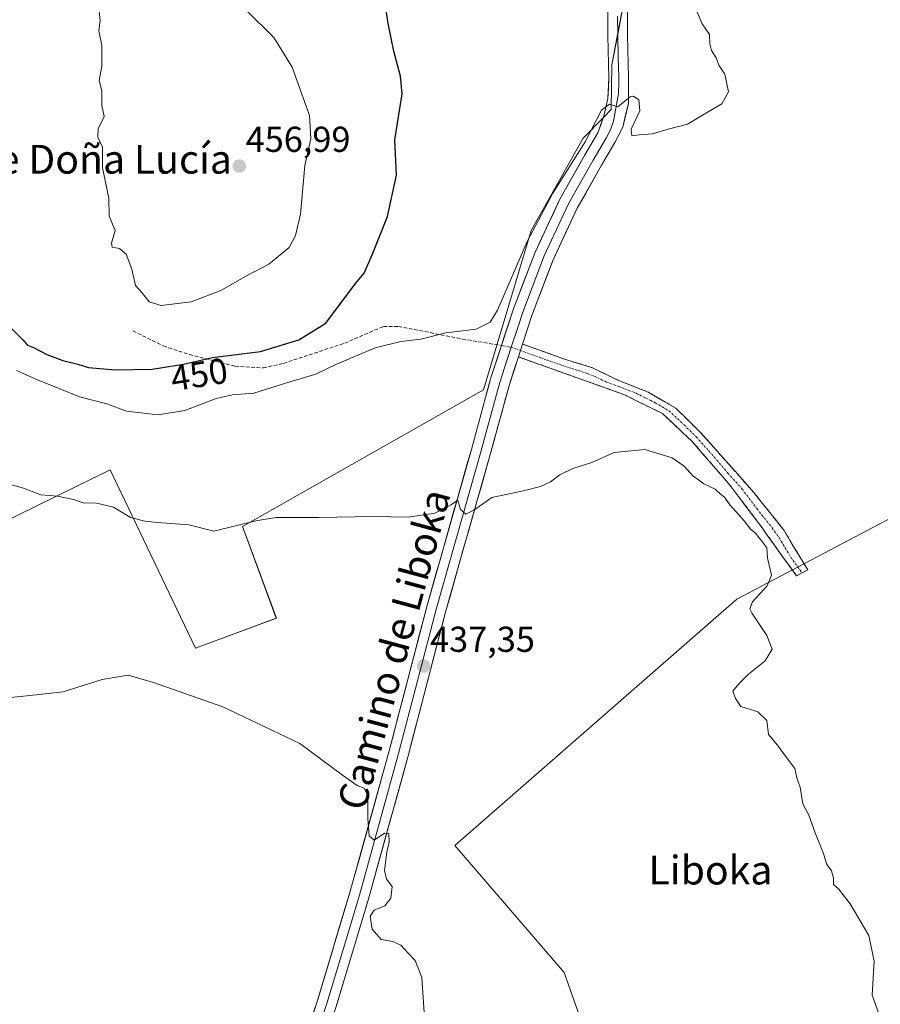
# Model space of a CAD drawing. Units: metres. Extents: x 580347 to 583803, y 4712704 to 4715057.
# Drawn here: x 580586 to 580825, y 4713622 to 4713896 of the extents above; entities that cross this region are included whole.
import ezdxf
from ezdxf.enums import TextEntityAlignment as Align

# ---------------------------------------------------------------- set-up
doc = ezdxf.new("R2010")
doc.units = ezdxf.units.M
doc.header["$MEASUREMENT"] = 0
doc.linetypes.add('TRAZO_Y_PUNTO', pattern=[1, 0.5, -0.25, 0, -0.25])
doc.linetypes.add('TRAZOSX2', pattern=[1.5, 1, -0.5])
for name, color, linetype, lineweight in [('Camino', 19, 'TRAZOSX2', 0), ('Camino Cxs', 19, 'Continuous', 0), ('Camino eje', 19, 'TRAZO_Y_PUNTO', 0), ('Carátula', 7, 'Continuous', 5), ('Cultivos herbáceos CxS', 92, 'Continuous', 0), ('Cultivos leñosos CxS', 92, 'Continuous', 0), ('Curva de nivel maestra', 36, 'Continuous', 30), ('Curva de nivel normal', 36, 'Continuous', 0), ('Layer 0', 7, 'Continuous', 0), ('Punto de cota en terreno', 7, 'Continuous', 0), ('Rótulo de curva de nivel directora', 19, 'Continuous', 0), ('Rótulo de punto de cota en terreno', 19, 'Continuous', 0), ('Senda', 19, 'TRAZOSX2', 0), ('Texto cartográfico', 19, 'Continuous', 0)]:
    doc.layers.add(name, color=color, linetype=linetype, lineweight=lineweight)
doc.styles.add('Arial', font='txt', dxfattribs={"height": 0.2})

# ---------------------------------------------------------------- blocks, each defined once
blk = doc.blocks.new('*U150')
at = {"layer": 'Cultivos herbáceos CxS', "color": 92, "linetype": 'Continuous', "lineweight": 0}
for points in [[(580565.5189, 4713748.2139, 437.5989), (580611.1247, 4713770.6107, 441.3177), (580634.8619, 4713720.9969, 435.8532), (580657.2947, 4713729.3091, 437.2262), (580647.8925, 4713754.7831, 439.6635), (580714.8557, 4713792.8049, 442.1273), (580728.1393, 4713837.1035, 443.6244), (580742.5671, 4713862.7797, 444.5972), (580748.3309, 4713868.6205, 444.8592), (580750.3997, 4713870.7171, 444.8707), (580750.6151, 4713883.1255, 445.2692), (580752.2025, 4713891.5921, 445.531), (580754.3193, 4713902.7047, 445.3922)], [(580991.2439, 4713595.8479, 438.8028), (580929.4779, 4713671.8705, 441.6734), (580911.1541, 4713689.4903, 442.4183), (580921.3551, 4713701.1483, 442.7911), (580922.1323, 4713714.3957, 443.4356), (580910.5883, 4713721.8203, 443.5303), (580899.9263, 4713743.7251, 443.8915), (580881.2721, 4713757.0561, 443.7208), (580861.7315, 4713774.8315, 442.906), (580852.4865, 4713769.9683, 442.7206), (580785.3393, 4713734.6469, 439.8912), (580706.9665, 4713666.1443, 436.313), (580737.3701, 4713630.8539, 437.7381), (580755.1957, 4713580.1803, 436.7854)]]:
    blk.add_polyline3d(points, dxfattribs=at)
blk = doc.blocks.new('*U151')
at = {"layer": 'Cultivos leñosos CxS', "color": 92, "linetype": 'Continuous', "lineweight": 0}
blk.add_polyline3d([(580754.3193, 4713902.7047, 445.3922), (580752.2025, 4713891.5921, 445.531), (580750.6151, 4713883.1255, 445.2692), (580750.3997, 4713870.7171, 444.8707), (580748.3309, 4713868.6205, 444.8592), (580742.5671, 4713862.7797, 444.5972), (580728.1393, 4713837.1035, 443.6244), (580714.8557, 4713792.8049, 442.1273), (580647.8925, 4713754.7831, 439.6635), (580657.2947, 4713729.3091, 437.2262), (580634.8619, 4713720.9969, 435.8532), (580634.8619, 4713720.9969, 435.8532), (580611.1247, 4713770.6107, 441.3177), (580565.5189, 4713748.2139, 437.5989)], dxfattribs=at)
blk = doc.blocks.new('5PATER')
at = {"layer": 'Carátula', "linetype": 'Continuous', "lineweight": 5}
h = blk.add_hatch(color=250, dxfattribs=at)
edge = h.paths.add_edge_path()
edge.add_ellipse((0, 0.01), major_axis=(-1.33, -1.34), ratio=0.999422, start_angle=0, end_angle=360)

msp = doc.modelspace()

# ---------------------------------------------------------------- linework, layer by layer
at = {"layer": 'Camino', "color": 19, "linetype": 'TRAZOSX2', "lineweight": 0}
for points in [[(580725.76, 4713805.54), (580736.87, 4713801.52), (580745.2, 4713798.94), (580752.24, 4713795.49), (580760.71, 4713792.18), (580768.33, 4713787.73), (580775.08, 4713781.12), (580782.26, 4713773.07), (580790.02, 4713764.3), (580798.49, 4713753.67), (580805.03, 4713742.76), (580803.48, 4713741.93)], [(580801.92, 4713741.09), (580795.73, 4713749.7), (580791.87, 4713755.13), (580783.48, 4713766.24), (580773, 4713778.36), (580764.66, 4713786.21), (580753.88, 4713791.54), (580746.11, 4713794.3), (580742.2, 4713795.68), (580724.59, 4713801.96)], [(580803.48, 4713741.93), (580801.92, 4713741.09)]]:
    msp.add_lwpolyline(points, dxfattribs=at)
at = {"layer": 'Camino Cxs', "color": 19, "linetype": 'Continuous', "lineweight": 0}
msp.add_lwpolyline([(580725.76, 4713805.54), (580724.59, 4713801.96)], dxfattribs=at)
msp.add_polyline3d([(580724.59, 4713801.96, 442.8), (580725.76, 4713805.54, 442.9), (580729.46, 4713804.2, 442.94), (580733.17, 4713802.86, 442.82), (580736.87, 4713801.52, 442.55), (580741.04, 4713800.23, 442.32), (580745.2, 4713798.94, 442.17), (580748.72, 4713797.22, 441.81), (580752.24, 4713795.49, 441.5), (580756.48, 4713793.84, 441.48), (580760.71, 4713792.18, 441.35), (580764.52, 4713789.96, 441.25), (580768.33, 4713787.73, 441.15), (580771.71, 4713784.43, 441.04), (580775.08, 4713781.12, 440.88), (580777.47, 4713778.44, 440.89), (580779.87, 4713775.75, 440.74), (580782.26, 4713773.07, 440.72), (580784.85, 4713770.15, 440.64), (580787.43, 4713767.22, 440.65), (580790.02, 4713764.3, 440.61), (580792.84, 4713760.76, 440.59), (580795.67, 4713757.21, 440.64), (580798.49, 4713753.67, 440.78), (580800.67, 4713750.03, 440.8), (580802.85, 4713746.4, 440.77), (580805.03, 4713742.76, 440.72), (580801.92, 4713741.09, 440.49), (580799.86, 4713743.96, 440.38), (580797.79, 4713746.83, 440.37), (580795.73, 4713749.7, 440.34), (580793.8, 4713752.42, 440.27), (580791.87, 4713755.13, 440.21), (580789.07, 4713758.83, 440.29), (580786.28, 4713762.54, 440.53), (580783.48, 4713766.24, 440.41), (580780.86, 4713769.27, 440.49), (580778.24, 4713772.3, 440.5), (580775.62, 4713775.33, 440.59), (580773, 4713778.36, 440.61), (580770.22, 4713780.98, 440.69), (580767.44, 4713783.59, 440.79), (580764.66, 4713786.21, 440.93), (580761.07, 4713787.99, 440.94), (580757.47, 4713789.76, 441.01), (580753.88, 4713791.54, 441.14), (580750, 4713792.92, 441.23), (580746.11, 4713794.3, 441.44), (580742.2, 4713795.68, 441.72), (580737.8, 4713797.25, 441.92), (580733.4, 4713798.82, 442.28), (580728.99, 4713800.39, 442.65), (580724.59, 4713801.96, 442.8)], close=True, dxfattribs=at)
at = {"layer": 'Camino eje', "color": 19, "linetype": 'TRAZO_Y_PUNTO', "lineweight": 0}
for points in [[(580722.61, 4713804.67), (580725.18, 4713803.75)], [(580725.18, 4713803.75), (580730.73, 4713801.74), (580737.22, 4713799.43), (580741.38, 4713798.14), (580743.7, 4713797.31), (580745.66, 4713796.62), (580749.18, 4713794.9), (580753.06, 4713793.52), (580757.3, 4713791.86), (580762.69, 4713789.2), (580766.5, 4713786.97), (580770.67, 4713783.05), (580774.04, 4713779.74), (580777.63, 4713775.72), (580782.87, 4713769.66), (580786.75, 4713765.27), (580790.95, 4713759.72), (580795.18, 4713754.4), (580797.11, 4713751.69), (580800.38, 4713746.23), (580803.48, 4713741.93)]]:
    msp.add_lwpolyline(points, dxfattribs=at)
at = {"layer": 'Cultivos herbáceos CxS', "color": 92, "linetype": 'Continuous', "lineweight": 0}
for points in [[(580433.23, 4713766.62, 437.02), (580439.02, 4713762.13, 437.56), (580439.24, 4713761.73, 437.51), (580472.81, 4713772.13, 438.35), (580542.66, 4713795.62, 441.74), (580561.46, 4713766.13, 439.33), (580565.52, 4713748.21, 437.6), (580611.12, 4713770.61, 441.32), (580634.86, 4713721, 435.85), (580657.29, 4713729.31, 437.23), (580647.89, 4713754.78, 439.66), (580714.86, 4713792.8, 442.13), (580728.14, 4713837.1, 443.62), (580742.57, 4713862.78, 444.6), (580748.33, 4713868.62, 444.86), (580750.4, 4713870.72, 444.87), (580750.62, 4713883.13, 445.27), (580752.2, 4713891.59, 445.53), (580754.32, 4713902.7, 445.39)], [(580991.24, 4713595.85, 438.8), (580929.48, 4713671.87, 441.67), (580911.15, 4713689.49, 442.42), (580921.36, 4713701.15, 442.79), (580922.13, 4713714.4, 443.44), (580910.59, 4713721.82, 443.53), (580899.93, 4713743.73, 443.89), (580881.27, 4713757.06, 443.72), (580861.73, 4713774.83, 442.91), (580852.49, 4713769.97, 442.72), (580785.34, 4713734.65, 439.89), (580706.97, 4713666.14, 436.31), (580737.37, 4713630.85, 437.74), (580755.2, 4713580.18, 436.79)]]:
    msp.add_polyline3d(points, dxfattribs=at)
at = {"layer": 'Cultivos leñosos CxS', "color": 92, "linetype": 'Continuous', "lineweight": 0}
for points in [[(580433.23, 4713766.62, 437.02), (580439.02, 4713762.13, 437.56), (580439.24, 4713761.73, 437.51), (580472.81, 4713772.13, 438.35), (580542.66, 4713795.62, 441.74), (580561.46, 4713766.13, 439.33), (580565.52, 4713748.21, 437.6), (580611.12, 4713770.61, 441.32), (580634.86, 4713721, 435.85), (580657.29, 4713729.31, 437.23), (580647.89, 4713754.78, 439.66), (580714.86, 4713792.8, 442.13), (580728.14, 4713837.1, 443.62), (580742.57, 4713862.78, 444.6), (580748.33, 4713868.62, 444.86), (580750.4, 4713870.72, 444.87), (580750.62, 4713883.13, 445.27), (580752.2, 4713891.59, 445.53), (580754.32, 4713902.7, 445.39)], [(580755.2, 4713580.18, 436.79), (580737.37, 4713630.85, 437.74), (580706.97, 4713666.14, 436.31), (580785.34, 4713734.65, 439.89), (580852.49, 4713769.97, 442.72), (580861.73, 4713774.83, 442.91), (580881.27, 4713757.06, 443.72), (580899.93, 4713743.73, 443.89), (580910.59, 4713721.82, 443.53), (580922.13, 4713714.4, 443.44), (580921.36, 4713701.15, 442.79), (580911.15, 4713689.49, 442.42), (580929.48, 4713671.87, 441.67), (580991.24, 4713595.85, 438.8)], [(580991.24, 4713595.85, 438.8), (580929.48, 4713671.87, 441.67), (580911.15, 4713689.49, 442.42), (580921.36, 4713701.15, 442.79), (580922.13, 4713714.4, 443.44), (580910.59, 4713721.82, 443.53), (580899.93, 4713743.73, 443.89), (580881.27, 4713757.06, 443.72), (580861.73, 4713774.83, 442.91), (580852.49, 4713769.97, 442.72), (580785.34, 4713734.65, 439.89), (580706.97, 4713666.14, 436.31), (580737.37, 4713630.85, 437.74), (580755.2, 4713580.18, 436.79)]]:
    msp.add_polyline3d(points, dxfattribs=at)
at = {"layer": 'Curva de nivel maestra', "color": 36, "linetype": 'Continuous', "lineweight": 30}
for points in [[(580612.46, 4713798.32, 450), (580622.74, 4713798.54, 450), (580631.46, 4713799.95, 450), (580639.59, 4713801.77, 450), (580652.92, 4713803.43, 450), (580663.56, 4713806.66, 450), (580671.04, 4713811.3, 450), (580679.28, 4713822.36, 450), (580681.76, 4713825.21, 450), (580683.92, 4713830.36, 450), (580688.21, 4713841.01, 450), (580690.74, 4713852.48, 450), (580690.27, 4713862.26, 450), (580692.24, 4713875.06, 450), (580691.85, 4713879.96, 450), (580690.01, 4713886.93, 450), (580688.38, 4713894.65, 450), (580687.59, 4713900.23, 450)], [(580583.54, 4713809.97, 450), (580586.83, 4713806.66, 450), (580588.07, 4713805.21, 450), (580589.95, 4713804.44, 450), (580593.5, 4713802.61, 450), (580597.97, 4713800.95, 450), (580602.14, 4713799.91, 450), (580605.06, 4713799.04, 450), (580612.46, 4713798.32, 450)]]:
    msp.add_polyline3d(points, dxfattribs=at)
at = {"layer": 'Curva de nivel normal', "color": 36, "linetype": 'Continuous', "lineweight": 0}
for points in [[(580607.74, 4713900.56, 455), (580608.28, 4713895.43, 455), (580607.97, 4713892.61, 455), (580608.78, 4713888.54, 455), (580608.82, 4713882.79, 455), (580608.01, 4713878.83, 455), (580608.77, 4713875.92, 455), (580608.73, 4713871.83, 455), (580609.41, 4713868.79, 455), (580607.77, 4713865.4, 455), (580607.64, 4713863.02, 455), (580608.97, 4713860.23, 455), (580608.99, 4713854.54, 455), (580610.69, 4713846.12, 455), (580610.77, 4713841.07, 455), (580612.45, 4713837.07, 455), (580611.5, 4713833.62, 455), (580611.64, 4713832.46, 455), (580613.72, 4713832.06, 455), (580615.5, 4713830.49, 455), (580617.08, 4713826.31, 455), (580618.15, 4713821.83, 455), (580619.92, 4713819.84, 455), (580621.92, 4713817.31, 455), (580625.25, 4713816.22, 455)], [(580625.25, 4713816.22, 455), (580633.59, 4713817.25, 455), (580641.87, 4713820.42, 455), (580649.2, 4713824.58, 455), (580655.17, 4713827.72, 455), (580660.82, 4713832.39, 455), (580662.6, 4713835.73, 455), (580664.04, 4713841.68, 455), (580665.2, 4713855.12, 455), (580666.86, 4713862.68, 455), (580666.47, 4713869.08, 455), (580661.65, 4713882.47, 455), (580656.63, 4713890.78, 455), (580648.89, 4713898.38, 455)], [(580585.05, 4713798.17, 445), (580590.93, 4713795.56, 445), (580597.14, 4713793.08, 445), (580602.58, 4713790.9, 445), (580610.19, 4713788.91, 445), (580615.66, 4713786.84, 445), (580619.58, 4713786.37, 445), (580624.39, 4713785.9, 445), (580631.82, 4713787.05, 445), (580640.57, 4713790.36, 445), (580644.97, 4713791.43, 445), (580651.02, 4713791.85, 445), (580661.09, 4713795, 445), (580668.27, 4713797.14, 445), (580673.81, 4713799.8, 445), (580684.8, 4713804.51, 445), (580691.88, 4713806.25, 445), (580697.51, 4713806.88, 445), (580704.4, 4713808.64, 445), (580712.86, 4713809.68, 445), (580716.72, 4713811.65, 445), (580718.78, 4713814.96, 445), (580727.08, 4713834, 445), (580734.14, 4713847.48, 445), (580743.15, 4713861.74, 445), (580747.68, 4713870.59, 445), (580749.92, 4713872.2, 445), (580752.25, 4713871.43, 445), (580755.65, 4713874.28, 445), (580756.63, 4713874.47, 445), (580758.04, 4713873.41, 445), (580758.32, 4713870.34, 445), (580755.94, 4713865.23, 445), (580756.13, 4713863.4, 445), (580758.25, 4713863.67, 445), (580761.92, 4713863.97, 445), (580766.25, 4713865.26, 445), (580771.59, 4713866.69, 445), (580776.25, 4713869.44, 445), (580781.17, 4713872.34, 445), (580782.98, 4713875.66, 445), (580782.02, 4713880.58, 445), (580780.33, 4713883.1, 445), (580779.58, 4713885.05, 445), (580778.28, 4713887.1, 445), (580777.82, 4713888.97, 445), (580777.74, 4713891.56, 445), (580775.73, 4713894.55, 445), (580774.27, 4713897.76, 445)], [(580583.36, 4713766.5, 440), (580586.97, 4713765.45, 440), (580591.78, 4713763.63, 440), (580596.46, 4713763.29, 440), (580600.9, 4713762.36, 440), (580603.9, 4713761.28, 440), (580606.94, 4713761.41, 440), (580612.01, 4713760.19, 440), (580616.75, 4713757.35, 440), (580620.72, 4713756.28, 440), (580624.29, 4713755.96, 440), (580632.98, 4713755.3, 440), (580639.92, 4713753.54, 440), (580651.59, 4713756.43, 440), (580657.27, 4713757.34, 440), (580668.99, 4713757.34, 440), (580684.27, 4713757.58, 440), (580693.92, 4713757.4, 440), (580701.36, 4713758.54, 440), (580706.03, 4713760.96, 440), (580707.77, 4713762.16, 440), (580708.54, 4713759.58, 440), (580709.99, 4713758.28, 440), (580712.25, 4713759.36, 440), (580717.25, 4713762.86, 440), (580726.39, 4713764.83, 440), (580730.73, 4713765.92, 440), (580733.48, 4713767.23, 440), (580736.09, 4713769.18, 440), (580739.7, 4713770.95, 440), (580745, 4713772.59, 440), (580751.2, 4713775.35, 440), (580759.78, 4713776.26, 440), (580767.37, 4713773.86, 440), (580770.73, 4713771.55, 440), (580773.08, 4713768.9, 440), (580774.67, 4713767.82, 440), (580776.18, 4713766.67, 440), (580779.31, 4713765.16, 440), (580780.73, 4713763.89, 440), (580781.86, 4713763.01, 440), (580783.38, 4713760.86, 440), (580787.46, 4713756.28, 440), (580789.05, 4713754.2, 440), (580790.48, 4713752.96, 440), (580792.56, 4713750.38, 440), (580793.72, 4713748.87, 440), (580793.84, 4713745.99, 440), (580794.94, 4713741.3, 440), (580793.79, 4713738.32, 440), (580789.7, 4713733.85, 440), (580788.98, 4713731.89, 440), (580789.61, 4713730.62, 440), (580793.69, 4713724.5, 440), (580795.16, 4713720.74, 440), (580793.21, 4713717.49, 440), (580788.59, 4713713.8, 440), (580785.86, 4713711.04, 440), (580784.25, 4713709.04, 440), (580784.99, 4713706.99, 440), (580786.47, 4713704.81, 440), (580791.21, 4713703.31, 440), (580793.67, 4713700.9, 440), (580794.18, 4713696.99, 440), (580796.64, 4713694.04, 440), (580798.84, 4713690.95, 440), (580801.47, 4713687.53, 440), (580802.01, 4713684.96, 440), (580802.93, 4713682.37, 440), (580803.69, 4713677.74, 440), (580805.31, 4713674.55, 440), (580807.08, 4713669.64, 440), (580809.4, 4713663.88, 440), (580810.25, 4713661.07, 440), (580811.66, 4713659.07, 440), (580812.2, 4713657.07, 440), (580812.24, 4713655.32, 440), (580813.62, 4713654.1, 440), (580816.81, 4713649.96, 440), (580822.01, 4713641.16, 440), (580823.49, 4713633.97, 440), (580822.92, 4713624.49, 440), (580824.88, 4713619.09, 440)], [(580582.54, 4713707.17, 435), (580590.51, 4713707.99, 435), (580598.04, 4713708.84, 435), (580608.87, 4713712.31, 435), (580616.14, 4713713.48, 435), (580623.1, 4713711.41, 435), (580642.43, 4713704.67, 435), (580663.84, 4713694.51, 435), (580675.73, 4713685.69, 435), (580679.79, 4713682.85, 435), (580681.76, 4713682.1, 435), (580682.73, 4713679.93, 435), (580682.69, 4713673.6, 435), (580683.15, 4713668.82, 435), (580684.45, 4713667.58, 435), (580687.39, 4713669.57, 435), (580688.61, 4713669.46, 435), (580688.65, 4713667.2, 435), (580687.98, 4713664.28, 435), (580687.4, 4713659.2, 435), (580687.97, 4713656.78, 435), (580689.51, 4713654.78, 435), (580689.12, 4713651.47, 435), (580687.46, 4713649.4, 435), (580684.46, 4713648.12, 435), (580683.36, 4713646.51, 435), (580683.94, 4713642.88, 435), (580686.46, 4713640.05, 435), (580689.66, 4713639.48, 435), (580691.92, 4713638.4, 435), (580693.92, 4713636.17, 435), (580695.92, 4713634.18, 435), (580697.72, 4713629.44, 435), (580698.46, 4713618.28, 435)]]:
    msp.add_polyline3d(points, dxfattribs=at)
at = {"layer": 'Layer 0', "linetype": 'Continuous', "lineweight": 0}
for points in [[(580849.33, 4714029.32), (580840.72, 4714023.29), (580820.12, 4714007.38), (580804.32, 4713995.14), (580781.24, 4713978.09), (580770.64, 4713970.37), (580765.36, 4713965.33), (580763.33, 4713961.52), (580761.57, 4713956.4), (580760.35, 4713950.25), (580759.19, 4713940.31), (580758.64, 4713936.04), (580756.84, 4713922), (580754.9, 4713902.12), (580754.93, 4713891.28), (580755.22, 4713879.67), (580755.17, 4713872.43), (580753.67, 4713865.83), (580751.43, 4713861.6), (580747.73, 4713855.28), (580740.98, 4713843.3), (580734.27, 4713828.97), (580728.35, 4713813.48), (580725.76, 4713805.54)], [(580719.9, 4713805.12), (580723.22, 4713815.3), (580729.26, 4713831.1), (580736.14, 4713845.79), (580743.02, 4713857.99), (580746.68, 4713864.24), (580748.47, 4713869.21), (580749.45, 4713873.79), (580749.78, 4713879.51), (580749.48, 4713891.21), (580749.46, 4713902.38), (580751.43, 4713922.61), (580753.79, 4713940.97), (580754.32, 4713945.52), (580754.59, 4713954.4), (580754.2, 4713957.67)], [(580752.19, 4713896.67), (580752.21, 4713891.25), (580752.36, 4713885.4), (580752.5, 4713879.59), (580752.55, 4713878.07), (580752.39, 4713875.21), (580751.07, 4713867.52), (580750.18, 4713865.04), (580749.06, 4713862.92), (580745.38, 4713856.64), (580742, 4713850.65), (580738.56, 4713844.55), (580731.77, 4713830.04), (580725.79, 4713814.39), (580724.49, 4713810.42), (580722.61, 4713804.67)], [(580604.23, 4713495.93), (580612.02, 4713505.49), (580623.09, 4713524.55), (580632.91, 4713541.21), (580636.95, 4713548.06), (580645.5, 4713563.53), (580652.85, 4713578.75), (580660.28, 4713596.93), (580668.7, 4713623.04), (580677.77, 4713653.1), (580688.67, 4713692.45), (580699.2, 4713732.83), (580711.52, 4713776.26), (580715.45, 4713790.64), (580716.88, 4713795.89), (580719.9, 4713805.12)], [(580725.76, 4713805.54), (580724.59, 4713801.96)], [(580722.61, 4713804.67), (580720.74, 4713798.93), (580719.49, 4713795.11), (580718.77, 4713792.49), (580716.11, 4713782.72), (580714.14, 4713775.53), (580701.83, 4713732.12), (580696.56, 4713711.93), (580691.3, 4713691.75), (580680.39, 4713652.34), (580675.83, 4713637.26), (580671.3, 4713622.23), (580662.84, 4713596)], [(580724.59, 4713801.96), (580722.09, 4713794.33), (580716.76, 4713774.8), (580704.45, 4713731.4), (580693.93, 4713691.04), (580683, 4713651.58), (580673.89, 4713621.42), (580665.39, 4713595.06), (580657.82, 4713576.54), (580650.34, 4713561.03), (580648.31, 4713557.37), (580641.68, 4713545.37), (580627.78, 4713521.8), (580624.45, 4713516.06), (580621.27, 4713510.59), (580616.7, 4713502.71), (580608.53, 4713489.27)]]:
    msp.add_lwpolyline(points, dxfattribs=at)
for points in [[(580667.3, 4713618.69, 432.25), (580668.7, 4713623.04, 432.6), (580670, 4713627.33, 432.89), (580671.29, 4713631.63, 433.03), (580672.59, 4713635.92, 433.15), (580673.88, 4713640.22, 433.43), (580675.18, 4713644.51, 433.74), (580676.47, 4713648.81, 433.85), (580677.77, 4713653.1, 433.99), (580678.98, 4713657.47, 434.25), (580680.19, 4713661.84, 434.51), (580681.4, 4713666.22, 434.71), (580682.61, 4713670.59, 434.81), (580683.83, 4713674.96, 435.03), (580685.04, 4713679.33, 435.26), (580686.25, 4713683.71, 435.32), (580687.46, 4713688.08, 435.47), (580688.67, 4713692.45, 435.73), (580689.84, 4713696.94, 436), (580691.01, 4713701.42, 436.18), (580692.18, 4713705.91, 436.33), (580693.35, 4713710.4, 436.63), (580694.52, 4713714.88, 436.93), (580695.69, 4713719.37, 437.1), (580696.86, 4713723.86, 437.33), (580698.03, 4713728.34, 437.7), (580699.2, 4713732.83, 438.05), (580700.43, 4713737.17, 438.28), (580701.66, 4713741.52, 438.5), (580702.9, 4713745.86, 438.9), (580704.13, 4713750.2, 439.27), (580705.36, 4713754.55, 439.47), (580706.59, 4713758.89, 439.71), (580707.82, 4713763.23, 440.16), (580709.06, 4713767.57, 440.55), (580710.29, 4713771.92, 440.85), (580711.52, 4713776.26, 441.02), (580712.83, 4713781.05, 441.35), (580714.14, 4713785.85, 441.7), (580715.45, 4713790.64, 442.08), (580716.17, 4713793.27, 442.14), (580716.88, 4713795.89, 442.18), (580718.15, 4713799.77, 442.53), (580719.42, 4713803.65, 442.9), (580720.68, 4713807.54, 442.98), (580721.95, 4713811.42, 442.9), (580723.22, 4713815.3, 443.22), (580724.73, 4713819.25, 443.64), (580726.24, 4713823.2, 443.48), (580727.75, 4713827.15, 443.4), (580729.26, 4713831.1, 443.82), (580730.98, 4713834.77, 443.83), (580732.7, 4713838.45, 443.68), (580734.42, 4713842.12, 444.2), (580736.14, 4713845.79, 444.2), (580738.43, 4713849.86, 444.48), (580740.73, 4713853.92, 444.63), (580743.02, 4713857.99, 444.68), (580744.85, 4713861.12, 444.92), (580746.68, 4713864.24, 444.63), (580747.58, 4713866.73, 444.8), (580748.47, 4713869.21, 444.99), (580749.45, 4713873.79, 445.34), (580749.62, 4713876.65, 445.46), (580749.78, 4713879.51, 445.55), (580749.68, 4713883.41, 445.71), (580749.58, 4713887.31, 445.7), (580749.48, 4713891.21, 445.74), (580749.47, 4713894.93, 445.78), (580749.47, 4713898.66, 445.81)], [(580754.91, 4713898.51, 445.49), (580754.92, 4713894.89, 445.44), (580754.93, 4713891.28, 445.47), (580755.03, 4713887.41, 445.5), (580755.12, 4713883.54, 445.44), (580755.22, 4713879.67, 445.23), (580755.19, 4713876.05, 445.02), (580755.17, 4713872.43, 444.87), (580754.42, 4713869.13, 444.86), (580753.67, 4713865.83, 444.85), (580751.43, 4713861.6, 444.71), (580749.58, 4713858.44, 444.66), (580747.73, 4713855.28, 444.47), (580745.48, 4713851.29, 444.32), (580743.23, 4713847.29, 444.26), (580740.98, 4713843.3, 444.05), (580739.3, 4713839.72, 444), (580737.63, 4713836.14, 443.83), (580735.95, 4713832.55, 443.66), (580734.27, 4713828.97, 443.64), (580732.79, 4713825.1, 443.49), (580731.31, 4713821.23, 443.37), (580729.83, 4713817.35, 443.29), (580728.35, 4713813.48, 443.17), (580727.06, 4713809.51, 442.93), (580725.76, 4713805.54, 442.9), (580724.59, 4713801.96, 442.8), (580723.34, 4713798.15, 442.52), (580722.09, 4713794.33, 442.14), (580721.02, 4713790.42, 441.79), (580719.96, 4713786.52, 441.53), (580718.89, 4713782.61, 441.37), (580717.83, 4713778.71, 441.19), (580716.76, 4713774.8, 441), (580715.53, 4713770.46, 440.6), (580714.3, 4713766.12, 440.3), (580713.07, 4713761.78, 440.09), (580711.84, 4713757.44, 439.79), (580710.61, 4713753.1, 439.34), (580709.37, 4713748.76, 439.13), (580708.14, 4713744.42, 438.89), (580706.91, 4713740.08, 438.59), (580705.68, 4713735.74, 438.24), (580704.45, 4713731.4, 437.98), (580703.28, 4713726.92, 437.72), (580702.11, 4713722.43, 437.41), (580700.94, 4713717.95, 437.13), (580699.77, 4713713.46, 436.95), (580698.61, 4713708.98, 436.79), (580697.44, 4713704.49, 436.5), (580696.27, 4713700.01, 436.05), (580695.1, 4713695.52, 435.89), (580693.93, 4713691.04, 435.87), (580692.72, 4713686.66, 435.69), (580691.5, 4713682.27, 435.41), (580690.29, 4713677.89, 435.4), (580689.07, 4713673.5, 435.27), (580687.86, 4713669.12, 435.02), (580686.64, 4713664.73, 434.56), (580685.43, 4713660.35, 434.5), (580684.21, 4713655.96, 434.52), (580683, 4713651.58, 434.41), (580681.7, 4713647.27, 434.1), (580680.4, 4713642.96, 433.99), (580679.1, 4713638.65, 433.77), (580677.79, 4713634.35, 433.65), (580676.49, 4713630.04, 433.28), (580675.19, 4713625.73, 433.04), (580673.89, 4713621.42, 432.8)]]:
    msp.add_polyline3d(points, dxfattribs=at)
at = {"layer": 'Senda', "color": 19, "linetype": 'TRAZOSX2', "lineweight": 0}
for points in [[(580617.42, 4713809.16), (580625.93, 4713804.99), (580633.15, 4713802.58), (580645.83, 4713799.37), (580653.69, 4713798.89), (580659.31, 4713800.17), (580676.32, 4713805.79), (580687.08, 4713810.45), (580691.25, 4713810.45), (580709.07, 4713806.91), (580719.9, 4713805.12)], [(580719.9, 4713805.12), (580722.61, 4713804.67)]]:
    msp.add_lwpolyline(points, dxfattribs=at)

# ---------------------------------------------------------------- block references
at = {"layer": 'Cultivos herbáceos CxS', "color": 92, "linetype": 'Continuous', "lineweight": 0}
msp.add_blockref('*U150', (0, 0), dxfattribs=at)
at = {"layer": 'Cultivos leñosos CxS', "color": 92, "linetype": 'Continuous', "lineweight": 0}
msp.add_blockref('*U151', (0, 0), dxfattribs=at)
at = {"layer": 'Punto de cota en terreno', "linetype": 'Continuous', "lineweight": 0}
for p in [(580647, 4713855, 456.99), (580698.28, 4713716.02, 437.35)]:
    msp.add_blockref('5PATER', p, dxfattribs=at)

# ---------------------------------------------------------------- texts
at = {"layer": 'Rótulo de curva de nivel directora', "color": 19, "linetype": 'Continuous', "lineweight": 0, "style": 'Arial'}
msp.add_text('450', height=7, rotation=9.1851, dxfattribs=at).set_placement((580635.84, 4713797.09), align=Align.MIDDLE_CENTER)
at = {"layer": 'Rótulo de punto de cota en terreno', "color": 19, "linetype": 'Continuous', "lineweight": 0, "style": 'Arial'}
for s, p in [('456,99', (580648.76, 4713856.76)), ('437,35', (580700.04, 4713717.78))]:
    msp.add_text(s, height=7, dxfattribs=at).set_placement(p, align=Align.BOTTOM_LEFT)
at = {"layer": 'Texto cartográfico', "color": 19, "linetype": 'Continuous', "lineweight": 0, "style": 'Arial'}
for s, p in [('Alto de Doña Lucía', (580597.55, 4713856.9)), ('Liboka', (580778.01, 4713659.3))]:
    msp.add_text(s, height=8, dxfattribs=at).set_placement(p, align=Align.MIDDLE_CENTER)
msp.add_text('Camino de Liboka', height=8, rotation=74.8534, dxfattribs=at).set_placement((580689.98, 4713720.66), align=Align.MIDDLE_CENTER)

doc.saveas('drawing.dxf')
